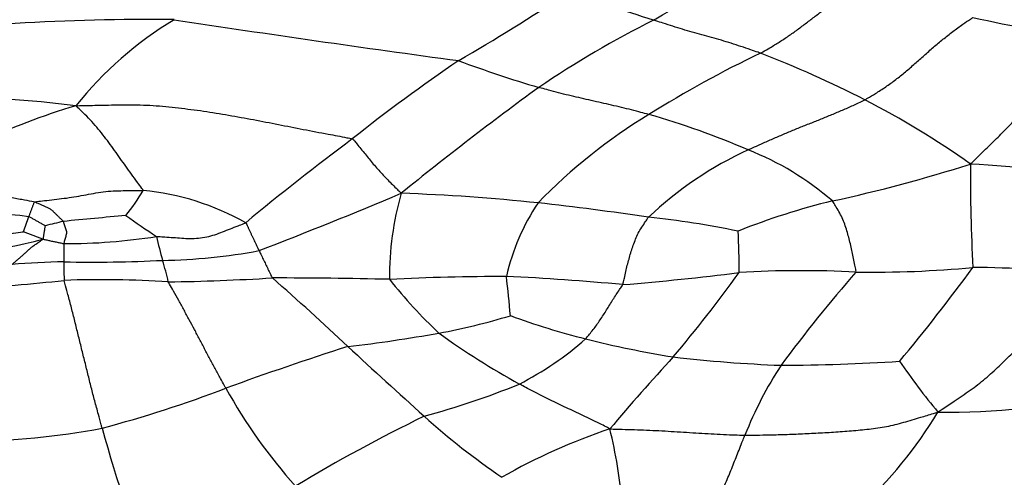
# Model space of a CAD drawing. Units: millimetres. Extents: x 0 to 835, y 0 to 1165.
# Drawn here: x 448 to 462, y 1007 to 1014 of the extents above; entities that cross this region are included whole.
import ezdxf
from ezdxf import colors
from ezdxf.entities.mleader import LeaderData, LeaderLine
from ezdxf.math import Vec2, Vec3

# ---------------------------------------------------------------- set-up
doc = ezdxf.new("R2010")
doc.units = ezdxf.units.MM
doc.layers.add('DV2_Défaut', color=7, linetype='Continuous')
doc.layers.add('Défaut', color=7, linetype='Continuous')

# ---------------------------------------------------------------- blocks, each defined once
blk = doc.blocks.new('_DOT')
at = {"color": 0}
blk.add_line((0, 0), (-1, 0), dxfattribs=at)
at = {"color": 0, "const_width": 0.333}
blk.add_lwpolyline([(-0.1665, 0, 1), (0.1665, 0, 1)], format="xyb", close=True, dxfattribs=at)
blk = doc.blocks.new('SE1')
at = {"layer": 'DV2_Défaut', "color": 7, "linetype": 'Continuous'}
for centre, radius, start, end in [((437.128, 1042.421), 33.707, 300.2798, 303.4108), ((447.073, 983.503), 31.964, 71.9906, 74.3645), ((465.444, 1030.959), 17.447, 257.2671, 263.0302), ((449.592, 982.372), 31.539, 89.2886, 97.6874), ((452.764, 1009.3), 5.381, 121.1105, 141.4196), ((489.683, 1275.275), 264.365, 261.3634, 262.26983), ((463.648, 1000.565), 14.921, 116.648, 124.0794), ((465.586, 998.629), 16.397, 115.5589, 122.0312), ((452.557, 998.057), 16.478, 63.0361, 68.8178), ((467.693, 993.25), 24.221, 124.0734, 128.6184), ((460.059, 1029.125), 16.89, 249.4253, 253.5874), ((484.766, 972.518), 50.016, 126.1139, 129.0056), ((446.923, 1000.565), 12.201, 82.3022, 101.3072), ((451.233, 1003.607), 9.437, 106.471, 124.8127), ((454.022, 1001.122), 13.082, 54.786, 62.6657), ((461.08, 1005.619), 8.082, 121.2349, 135.8873), ((453.625, 1001.118), 11.87, 66.6464, 74.0374), ((477.711, 978.581), 41.956, 126.8037, 129.4961), ((460.584, 1007.119), 5.39, 114.7204, 133.3748), ((456.799, 1008.1), 4.204, 49.0155, 68.6413), ((454.997, 1032.358), 21.572, 282.201, 287.7271), ((484.188, 1011.586), 22.624, 179.4317, 183.2377), ((459.135, 972.051), 39.833, 83.5674, 86.5027), ((446.95, 1012.938), 2.995, 321.216, 329.677), ((449.173, 1007.675), 3.768, 60.5414, 84.4833), ((427.158, 1073.218), 67.127, 291.00541, 292.9069), ((457.508, 1010.176), 4.391, 164.0155, 180.5408), ((452.263, 982.583), 28.82, 83.9967, 87.9654), ((457.952, 1009.458), 3.217, 146.2504, 167.0928), ((450.316, 966.706), 44.815, 81.5751, 83.6443), ((462.017, 1001.236), 10.335, 103.7746, 111.7574), ((446.805, 1002.22), 8.889, 83.0964, 96.8479), ((460.394, 888.401), 123.163, 95.17536, 95.60159), ((456.141, 1020.592), 11.74, 234.264, 236.889), ((424.469, 1019.314), 24.823, 340.0055, 340.5418), ((450.949, 999.809), 11.46, 102.9912, 104.3265), ((455.579, 998.349), 12.754, 78.2065, 84.1363), ((449.266, 1010.326), 8.934, 359.4044, 3.2629), ((446.009, 1018.685), 8.232, 269.8291, 284.5583), ((448.402, 1019.134), 8.481, 269.8588, 278.9966), ((460.873, 1010.565), 12.492, 179.5924, 180.8089), ((456.649, 1012.343), 7.1, 192.8996, 195.7976), ((449.664, 1018.95), 8.542, 271.0301, 280.4989), ((448.536, 999.26), 11.129, 90.7927, 94.681), ((448.798, 1030.442), 20.058, 268.8134, 272.9142), ((446.112, 1009.264), 3.879, 12.3858, 17.1901), ((453.519, 1047.104), 37.167, 274.6158, 277.2352), ((440.552, 1023.003), 21.784, 320.0175, 324.1094), ((459.117, 994.391), 15.869, 87.1712, 93.3121), ((476.842, 995.511), 22.45, 138.9961, 143.4336), ((460.133, 1025.692), 15.454, 269.1355, 275.448), ((440.614, 1025.603), 25.968, 320.0894, 323.9137), ((461.128, 979.668), 30.644, 85.937, 89.1167), ((445.418, 1037.241), 27.284, 273.2404, 276.2449), ((448.921, 995.536), 14.593, 86.1505, 92.0983), ((449.267, 1046.487), 36.396, 270.9969, 273.3804), ((424.042, 978.898), 41.547, 46.746, 48.7913), ((451.356, 931.174), 78.98, 88.72249, 89.95839), ((454.873, 973.606), 36.57, 90.089, 92.753), ((458.716, 1014.566), 7.141, 218.357, 226.8976), ((452.693, 967.776), 42.454, 84.8417, 87.1333), ((442.701, 1008.656), 12.21, 4.4601, 7.153), ((452.06, 1018.861), 9.674, 280.5809, 286.9102), ((458.44, 1019.26), 10.291, 249.7306, 256.1066), ((449.808, 1032.169), 23.17, 276.6994, 280.0129), ((460.813, 1019.083), 11.974, 234.3658, 240.9877), ((452.858, 1012.793), 4.7, 297.1862, 311.4326), ((459.418, 1022.767), 13.931, 255.6661, 261.0226), ((467.174, 963.323), 48.123, 107.7395, 109.9697), ((597.873, 1167.131), 214.676, 227.38099, 227.78178), ((479.197, 988.693), 29.909, 137.2227, 139.8953), ((459.609, 1029.42), 20.551, 263.39, 267.7739), ((458.656, 1039.4), 30.515, 270.2911, 273.5273), ((468.548, 1014.423), 9.709, 214.3644, 219.8234), ((463.665, 1005.732), 5.789, 146.9904, 158.3361), ((444.334, 1025.339), 17.967, 284.8437, 290.8822), ((457.572, 1012.337), 7.812, 208.9843, 221.8074), ((450.252, 1020.398), 12.709, 285.3669, 291.965), ((461.219, 1018.833), 10.629, 269.3089, 282.6829), ((455.801, 1011.369), 6.164, 312.1644, 329.1155), ((463.886, 986.987), 23.516, 115.8832, 121.0697), ((460.889, 1016.24), 10.88, 228.0798, 235.6516), ((446.91, 1018.542), 10.763, 270.3505, 280.8561), ((473.971, 1014.998), 26.001, 195.6795, 200.9426), ((459.203, 999.423), 9.011, 108.6587, 119.617), ((449.673, 1006.315), 6.848, 4.6463, 13.9018)]:
    blk.add_arc(centre, radius, start, end, dxfattribs=at)
for points in [[(456.956, 1013.901), (456.967, 1013.907), (457.011, 1013.932), (457.099, 1013.983), (457.22, 1014.056), (457.352, 1014.14), (457.483, 1014.231), (457.612, 1014.326), (457.739, 1014.422), (457.866, 1014.52), (457.994, 1014.616), (458.125, 1014.708), (458.249, 1014.787), (458.343, 1014.84), (458.39, 1014.865), (458.4, 1014.871)], [(458.511, 1013.422), (458.523, 1013.428), (458.568, 1013.454), (458.66, 1013.506), (458.785, 1013.582), (458.919, 1013.67), (459.05, 1013.764), (459.179, 1013.86), (459.306, 1013.957), (459.434, 1014.054), (459.562, 1014.15), (459.695, 1014.242), (459.819, 1014.322), (459.911, 1014.375), (459.958, 1014.402), (459.966, 1014.409)], [(460.029, 1012.744), (460.042, 1012.751), (460.093, 1012.78), (460.195, 1012.841), (460.332, 1012.93), (460.479, 1013.036), (460.62, 1013.15), (460.757, 1013.27), (460.891, 1013.389), (461.026, 1013.507), (461.164, 1013.623), (461.307, 1013.736), (461.441, 1013.835), (461.54, 1013.901), (461.59, 1013.932), (461.599, 1013.941)], [(458.511, 1013.422), (458.5, 1013.426), (458.452, 1013.442), (458.358, 1013.475), (458.228, 1013.519), (458.085, 1013.565), (457.943, 1013.609), (457.801, 1013.65), (457.66, 1013.689), (457.519, 1013.727), (457.378, 1013.768), (457.237, 1013.812), (457.108, 1013.853), (457.014, 1013.883), (456.967, 1013.897), (456.956, 1013.901)], [(461.565, 1011.81), (461.581, 1011.827), (461.633, 1011.878), (461.739, 1011.98), (461.885, 1012.122), (462.045, 1012.281), (462.205, 1012.446), (462.364, 1012.617), (462.523, 1012.793), (462.68, 1012.97), (462.837, 1013.146), (462.999, 1013.32), (463.151, 1013.475), (463.262, 1013.579), (463.318, 1013.629), (463.327, 1013.641)], [(456.889, 1012.53), (456.877, 1012.533), (456.829, 1012.546), (456.732, 1012.571), (456.6, 1012.606), (456.454, 1012.641), (456.308, 1012.675), (456.161, 1012.708), (456.015, 1012.741), (455.868, 1012.775), (455.722, 1012.809), (455.576, 1012.845), (455.443, 1012.88), (455.347, 1012.907), (455.299, 1012.92), (455.287, 1012.923)], [(448.558, 1012.656), (448.597, 1012.659), (448.72, 1012.661), (448.967, 1012.666), (449.308, 1012.675), (449.679, 1012.666), (450.047, 1012.627), (450.414, 1012.582), (450.777, 1012.521), (451.14, 1012.456), (451.502, 1012.385), (451.863, 1012.313), (452.194, 1012.251), (452.435, 1012.205), (452.555, 1012.181), (452.577, 1012.174)], [(449.535, 1011.426), (449.532, 1011.434), (449.503, 1011.474), (449.444, 1011.554), (449.365, 1011.661), (449.283, 1011.777), (449.201, 1011.892), (449.12, 1012.008), (449.036, 1012.122), (448.951, 1012.235), (448.86, 1012.346), (448.765, 1012.453), (448.672, 1012.546), (448.602, 1012.612), (448.566, 1012.646), (448.558, 1012.656)], [(458.33, 1012.015), (458.342, 1012.021), (458.393, 1012.044), (458.493, 1012.089), (458.633, 1012.151), (458.787, 1012.219), (458.942, 1012.285), (459.099, 1012.349), (459.256, 1012.411), (459.413, 1012.473), (459.57, 1012.537), (459.725, 1012.602), (459.865, 1012.665), (459.966, 1012.713), (460.016, 1012.737), (460.029, 1012.744)], [(452.577, 1012.174), (452.59, 1012.17), (452.61, 1012.145), (452.649, 1012.097), (452.702, 1012.03), (452.761, 1011.957), (452.822, 1011.883), (452.881, 1011.81), (452.944, 1011.739), (453.009, 1011.668), (453.073, 1011.597), (453.142, 1011.528), (453.208, 1011.464), (453.255, 1011.417), (453.279, 1011.393), (453.286, 1011.385)], [(445.846, 1011.355), (445.862, 1011.357), (445.926, 1011.368), (446.053, 1011.391), (446.229, 1011.423), (446.42, 1011.458), (446.615, 1011.461), (446.81, 1011.449), (447.004, 1011.425), (447.198, 1011.399), (447.39, 1011.371), (447.581, 1011.334), (447.756, 1011.3), (447.883, 1011.276), (447.947, 1011.263), (447.958, 1011.261)], [(447.958, 1011.261), (447.966, 1011.262), (448.014, 1011.268), (448.11, 1011.28), (448.242, 1011.294), (448.386, 1011.311), (448.529, 1011.331), (448.671, 1011.358), (448.813, 1011.383), (448.955, 1011.409), (449.099, 1011.42), (449.245, 1011.423), (449.378, 1011.426), (449.475, 1011.427), (449.523, 1011.427), (449.535, 1011.426)], [(447.874, 1011.045), (447.875, 1011.047), (447.877, 1011.053), (447.882, 1011.067), (447.889, 1011.085), (447.896, 1011.105), (447.903, 1011.124), (447.91, 1011.144), (447.918, 1011.164), (447.925, 1011.183), (447.932, 1011.203), (447.94, 1011.222), (447.946, 1011.24), (447.951, 1011.253), (447.954, 1011.259), (447.958, 1011.261)], [(447.958, 1011.261), (447.966, 1011.259), (447.98, 1011.252), (448.008, 1011.24), (448.047, 1011.222), (448.09, 1011.202), (448.132, 1011.182), (448.176, 1011.164), (448.213, 1011.137), (448.244, 1011.104), (448.277, 1011.073), (448.309, 1011.041), (448.338, 1011.011), (448.36, 1010.99), (448.37, 1010.979), (448.372, 1010.976)], [(459.9, 1010.24), (459.903, 1010.247), (459.896, 1010.281), (459.883, 1010.348), (459.865, 1010.437), (459.844, 1010.532), (459.824, 1010.626), (459.8, 1010.721), (459.776, 1010.816), (459.746, 1010.911), (459.708, 1011.005), (459.667, 1011.097), (459.616, 1011.178), (459.58, 1011.237), (459.562, 1011.267), (459.556, 1011.273)], [(447.874, 1011.045), (447.881, 1011.044), (447.888, 1011.04), (447.902, 1011.032), (447.922, 1011.021), (447.943, 1011.009), (447.964, 1010.997), (447.986, 1010.985), (448.007, 1010.973), (448.028, 1010.961), (448.05, 1010.949), (448.071, 1010.937), (448.09, 1010.926), (448.105, 1010.918), (448.112, 1010.914), (448.113, 1010.913)], [(448.372, 1010.976), (448.374, 1010.974), (448.377, 1010.964), (448.383, 1010.945), (448.391, 1010.918), (448.401, 1010.888), (448.409, 1010.859), (448.421, 1010.83), (448.422, 1010.8), (448.412, 1010.77), (448.405, 1010.741), (448.397, 1010.712), (448.389, 1010.685), (448.384, 1010.666), (448.382, 1010.656), (448.381, 1010.654)], [(449.728, 1010.758), (449.738, 1010.759), (449.779, 1010.756), (449.861, 1010.75), (449.973, 1010.742), (450.095, 1010.734), (450.218, 1010.723), (450.339, 1010.732), (450.461, 1010.751), (450.579, 1010.78), (450.69, 1010.826), (450.803, 1010.869), (450.906, 1010.909), (450.981, 1010.937), (451.018, 1010.951), (451.026, 1010.956)], [(451.026, 1010.956), (451.031, 1010.953), (451.037, 1010.94), (451.048, 1010.915), (451.064, 1010.881), (451.081, 1010.843), (451.099, 1010.806), (451.116, 1010.769), (451.133, 1010.732), (451.151, 1010.696), (451.168, 1010.66), (451.185, 1010.624), (451.201, 1010.591), (451.213, 1010.567), (451.219, 1010.555), (451.22, 1010.552)], [(456.51, 1010.057), (456.513, 1010.065), (456.52, 1010.097), (456.534, 1010.161), (456.553, 1010.247), (456.574, 1010.339), (456.6, 1010.43), (456.623, 1010.519), (456.653, 1010.608), (456.688, 1010.696), (456.721, 1010.786), (456.771, 1010.87), (456.822, 1010.946), (456.858, 1011.002), (456.877, 1011.03), (456.882, 1011.037)], [(445.678, 1010.693), (445.694, 1010.696), (445.758, 1010.705), (445.887, 1010.723), (446.063, 1010.748), (446.255, 1010.775), (446.449, 1010.777), (446.644, 1010.767), (446.837, 1010.746), (447.032, 1010.736), (447.226, 1010.739), (447.418, 1010.768), (447.594, 1010.795), (447.721, 1010.815), (447.785, 1010.825), (447.796, 1010.826)], [(448.078, 1010.717), (448.073, 1010.717), (448.065, 1010.721), (448.048, 1010.728), (448.024, 1010.737), (447.999, 1010.747), (447.973, 1010.757), (447.948, 1010.767), (447.922, 1010.777), (447.897, 1010.787), (447.871, 1010.797), (447.845, 1010.807), (447.822, 1010.816), (447.805, 1010.823), (447.796, 1010.826), (447.796, 1010.826)], [(448.078, 1010.717), (448.081, 1010.719), (448.083, 1010.725), (448.084, 1010.736), (448.087, 1010.753), (448.09, 1010.77), (448.093, 1010.788), (448.096, 1010.806), (448.099, 1010.824), (448.102, 1010.842), (448.105, 1010.86), (448.107, 1010.878), (448.11, 1010.894), (448.112, 1010.906), (448.113, 1010.913), (448.113, 1010.913)], [(447.628, 1010.353), (447.632, 1010.355), (447.645, 1010.366), (447.672, 1010.388), (447.708, 1010.419), (447.748, 1010.452), (447.788, 1010.486), (447.826, 1010.521), (447.864, 1010.557), (447.901, 1010.593), (447.943, 1010.624), (447.988, 1010.654), (448.029, 1010.682), (448.058, 1010.703), (448.073, 1010.713), (448.078, 1010.717)], [(448.078, 1010.717), (448.082, 1010.717), (448.091, 1010.715), (448.109, 1010.711), (448.134, 1010.706), (448.161, 1010.7), (448.188, 1010.694), (448.216, 1010.688), (448.243, 1010.683), (448.27, 1010.677), (448.297, 1010.671), (448.324, 1010.665), (448.349, 1010.66), (448.367, 1010.656), (448.376, 1010.654), (448.381, 1010.654)], [(451.22, 1010.552), (451.222, 1010.549), (451.227, 1010.537), (451.239, 1010.513), (451.255, 1010.48), (451.272, 1010.444), (451.289, 1010.408), (451.307, 1010.373), (451.324, 1010.337), (451.341, 1010.301), (451.359, 1010.264), (451.376, 1010.228), (451.392, 1010.194), (451.403, 1010.17), (451.409, 1010.158), (451.413, 1010.154)], [(448.382, 1010.389), (448.382, 1010.387), (448.382, 1010.379), (448.382, 1010.363), (448.383, 1010.341), (448.383, 1010.317), (448.383, 1010.293), (448.383, 1010.269), (448.383, 1010.245), (448.383, 1010.221), (448.384, 1010.197), (448.384, 1010.173), (448.384, 1010.15), (448.384, 1010.134), (448.385, 1010.126), (448.386, 1010.119)], [(461.091, 1008.205), (461.116, 1008.22), (461.194, 1008.273), (461.349, 1008.378), (461.563, 1008.52), (461.783, 1008.688), (461.982, 1008.874), (462.176, 1009.062), (462.365, 1009.254), (462.553, 1009.447), (462.74, 1009.641), (462.927, 1009.841), (463.1, 1010.023), (463.226, 1010.153), (463.289, 1010.218), (463.299, 1010.235)], [(448.937, 1007.971), (448.933, 1007.988), (448.915, 1008.055), (448.879, 1008.188), (448.831, 1008.368), (448.78, 1008.563), (448.731, 1008.76), (448.682, 1008.958), (448.633, 1009.156), (448.584, 1009.352), (448.536, 1009.549), (448.486, 1009.744), (448.44, 1009.92), (448.406, 1010.046), (448.389, 1010.108), (448.386, 1010.119)], [(450.739, 1008.552), (450.732, 1008.563), (450.705, 1008.61), (450.653, 1008.705), (450.581, 1008.836), (450.504, 1008.979), (450.429, 1009.122), (450.354, 1009.265), (450.28, 1009.406), (450.205, 1009.546), (450.129, 1009.687), (450.053, 1009.827), (449.982, 1009.953), (449.93, 1010.043), (449.905, 1010.088), (449.9, 1010.096)], [(455.968, 1009.269), (455.974, 1009.274), (455.992, 1009.297), (456.028, 1009.341), (456.079, 1009.403), (456.132, 1009.472), (456.179, 1009.544), (456.227, 1009.616), (456.274, 1009.689), (456.32, 1009.764), (456.365, 1009.839), (456.413, 1009.913), (456.458, 1009.98), (456.491, 1010.027), (456.507, 1010.051), (456.51, 1010.057)], [(456.32, 1007.96), (456.308, 1007.968), (456.269, 1007.989), (456.189, 1008.03), (456.079, 1008.085), (455.959, 1008.142), (455.838, 1008.198), (455.719, 1008.254), (455.599, 1008.311), (455.479, 1008.369), (455.36, 1008.428), (455.241, 1008.487), (455.133, 1008.544), (455.055, 1008.586), (455.015, 1008.607), (455.006, 1008.612)], [(458.285, 1007.868), (458.307, 1007.868), (458.393, 1007.87), (458.565, 1007.872), (458.802, 1007.877), (459.06, 1007.887), (459.317, 1007.9), (459.575, 1007.913), (459.833, 1007.932), (460.09, 1007.956), (460.345, 1007.991), (460.595, 1008.054), (460.82, 1008.122), (460.984, 1008.172), (461.066, 1008.197), (461.091, 1008.205)], [(456.32, 1007.96), (456.339, 1007.959), (456.398, 1007.958), (456.516, 1007.955), (456.679, 1007.949), (456.856, 1007.943), (457.034, 1007.935), (457.213, 1007.925), (457.391, 1007.914), (457.57, 1007.902), (457.748, 1007.891), (457.927, 1007.881), (458.091, 1007.875), (458.211, 1007.871), (458.27, 1007.869), (458.285, 1007.868)], [(457.754, 1006.722), (457.758, 1006.729), (457.78, 1006.762), (457.822, 1006.827), (457.88, 1006.915), (457.932, 1007.017), (457.982, 1007.121), (458.028, 1007.225), (458.071, 1007.331), (458.114, 1007.438), (458.156, 1007.546), (458.199, 1007.653), (458.238, 1007.752), (458.267, 1007.824), (458.282, 1007.86), (458.285, 1007.868)]]:
    blk.add_open_spline(points, degree=3, knots=[0, 0, 0, 0, 0.022727, 0.090909, 0.181818, 0.272727, 0.363636, 0.454545, 0.545455, 0.636364, 0.727273, 0.818182, 0.909091, 0.977273, 1, 1, 1, 1], dxfattribs=at)

msp = doc.modelspace()

# ---------------------------------------------------------------- block references
at = {"layer": 'Défaut'}
msp.add_blockref('SE1', (0, 0), dxfattribs=at)

# ---------------------------------------------------------------- leaders
at = {"layer": 'Défaut', "color": 7, "linetype": 'Continuous'}
ml = msp.add_multileader_mtext('Standard', dxfattribs=at)
ml.set_content('{\\pxsm0.9;\\fSolid Edge ISO|b1||i0||c0|p34;\\W1.;12/10/2020\\P}', color=256)
ml.set_leader_properties()
ml.set_arrow_properties(name='DOT')
ml.build(insert=Vec2(0, 0))
ml.multileader.update_dxf_attribs({"leader_type": 0, "dogleg_length": 0, "arrow_head_size": 12})
ctx = ml.context
ctx.base_point, ctx.char_height, ctx.arrow_head_size, ctx.landing_gap_size = Vec3(747.016, 1157.46), 12, 12, 4.2
notes = []
notes.append((ctx, [(0, (0, 0, 0), (0, 0), (1, 0), 1, [])]))
ctx.mtext.insert = Vec3(749.016, 1163.58)
for ctx, leaders in notes:
    for number, flags, end, landing, length, lines in leaders:
        leader = LeaderData()
        leader.index, (leader.has_last_leader_line, leader.has_dogleg_vector, leader.attachment_direction) = number, flags
        leader.last_leader_point, leader.dogleg_vector, leader.dogleg_length = Vec3(end), Vec3(landing), length
        for number, points, colour, breaks in lines:
            line = LeaderLine()
            line.index, line.vertices, line.color, line.breaks = number, Vec3.list(points), colors.encode_raw_color(colour), breaks
            leader.lines.append(line)
        ctx.leaders.append(leader)

doc.saveas('drawing.dxf')
